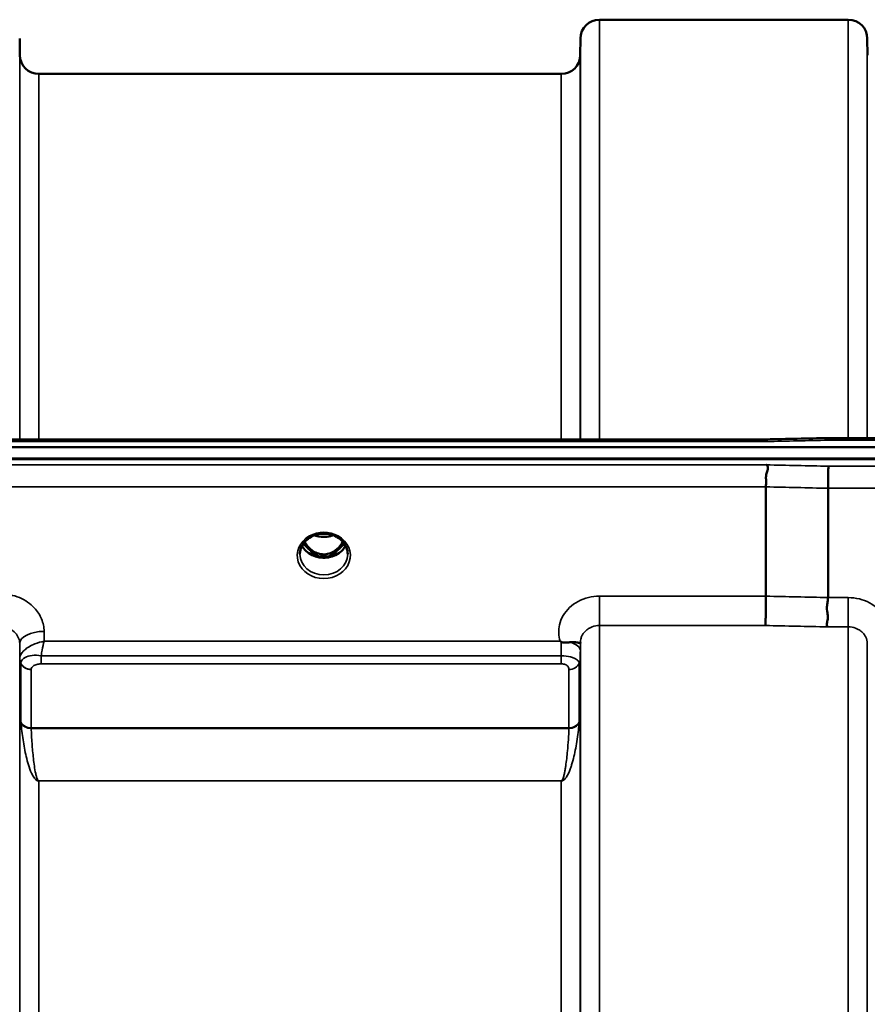
# Model space of a CAD drawing. Units: millimetres. Extents: x 0 to 11880, y 0 to 8400.
# Drawn here: x 4470 to 4626, y 4118 to 4300 of the extents above; entities that cross this region are included whole.
import ezdxf

# ---------------------------------------------------------------- set-up
doc = ezdxf.new("R2010")
doc.units = ezdxf.units.MM
doc.header["$LTSCALE"] = 40
doc.layers.add('Visible (ISO)', color=7, linetype='Continuous', lineweight=50)
doc.layers.add('Visible Narrow (ISO)', color=7, linetype='Continuous', lineweight=35)

# ---------------------------------------------------------------- blocks, each defined once
blk = doc.blocks.new('2')
at = {"layer": 'Visible (ISO)'}
for p, q in [((4577.08, 4299.72), (4622.97, 4299.72)), ((4470.25, 4293.19), (4470.22, 4296.25)), ((4573.56, 4293.19), (4573.58, 4296.25)), ((4626.5, 4293.19), (4626.47, 4296.25)), ((4473.75, 4289.72), (4570.06, 4289.72)), ((3968.48, 4222.39), (4607.82, 4222.39)), ((4619.26, 4222.64), (4774.75, 4222.64)), ((3791.12, 4220.99), (4785.43, 4220.99)), ((4786.13, 4218.9), (3790.42, 4218.9)), ((4785.43, 4218.73), (3791.12, 4218.73)), ((4607.78, 4193.51), (4607.78, 4213.64)), ((4619.23, 4193.25), (4619.23, 4213.39)), ((4523.94, 4204.45), (4523.94, 4204.45)), ((4528.61, 4204.45), (4528.61, 4204.45)), ((4522.08, 4203.21), (4522.08, 4203.21)), ((4530.47, 4203.21), (4530.47, 4203.21)), ((4523.9, 4201.23), (4524.98, 4201.23)), ((4524.98, 4200.98), (4524.32, 4200.98)), ((4524.98, 4201.23), (4524.98, 4200.98)), ((4527.58, 4201.23), (4528.65, 4201.23)), ((4527.58, 4201.23), (4527.58, 4200.98)), ((4528.23, 4200.98), (4527.58, 4200.98)), ((4470.28, 4181.75), (4470.28, 4181.75)), ((4470.29, 4181.75), (4470.29, 4181.75)), ((4470.31, 4182.5), (4470.31, 4182.5)), ((4470.65, 4181.75), (4470.65, 4181.75)), ((4472.01, 4182.5), (4472.02, 4182.5)), ((4570.78, 4182.5), (4570.79, 4182.5)), ((4573.52, 4181.75), (4573.53, 4181.75))]:
    blk.add_line(p, q, dxfattribs=at)
for centre, start, end in [((4577.08, 4296.22), 90, 179.5), ((4622.97, 4296.22), 0.5, 90), ((4473.75, 4293.22), 180.5, 270), ((4570.06, 4293.22), 270, 359.5)]:
    blk.add_arc(centre, 3.5, start, end, dxfattribs=at)
for centre, major_axis, ratio, start_param, end_param in [((4526.28, 4206.43), (0, 5.46), 0.787258, 2.153283, 2.476631), ((4526.28, 4206.43), (0, 5.46), 0.787258, 3.806554, 4.12992), ((4526.28, 4206.43), (0, 5.46), 0.787258, 2.476631, 2.834273), ((4526.28, 4206.43), (0, 5.46), 0.787258, 3.448912, 3.806554), ((4526.3, 4204.59), (-4.87, 0.06), 0.867314, 2.718088, 2.718092), ((4526.28, 4204.53), (-4.3, 0), 0.866025, 1.263477, 1.878116)]:
    blk.add_ellipse(centre, major_axis=major_axis, ratio=ratio, start_param=start_param, end_param=end_param, dxfattribs=at)
for points in [[(4607.82, 4222.39), (4611.63, 4222.48), (4615.45, 4222.56), (4619.26, 4222.64)], [(4528.65, 4201.23), (4528.68, 4201.23), (4528.71, 4201.23), (4528.74, 4201.23)], [(4573.58, 4184.95), (4573.58, 4184.92), (4573.58, 4184.9), (4573.58, 4184.87)]]:
    blk.add_open_spline(points, degree=3, dxfattribs=at)
for points, knots in [([(4607.84, 4222), (4607.85, 4222), (4607.85, 4222.01), (4607.9, 4222.07), (4607.93, 4222.13), (4607.95, 4222.22), (4607.95, 4222.26), (4607.91, 4222.36), (4607.86, 4222.39), (4607.82, 4222.39), (4607.82, 4222.39), (4607.82, 4222.39)], [-0.9707782, -0.9707782, -0.9707782, -0.9707782, -0.9627915, -0.9627915, -0.8250648, -0.8250648, -0.692519, -0.692519, -0.4273441, -0.4273441, -0.4262436, -0.4262436, -0.4262436, -0.4262436]), ([(4619.29, 4222.25), (4619.28, 4222.44), (4619.28, 4222.56), (4619.26, 4222.63), (4619.26, 4222.64), (4619.26, 4222.64)], [-0.000801, -0.000801, -0.000801, -0.000801, 0.1160188, 0.1160188, 0.1556709, 0.1556709, 0.1556709, 0.1556709]), ([(4607.78, 4213.64), (4607.78, 4213.84), (4607.8, 4214.06), (4607.82, 4214.6), (4607.81, 4214.85), (4607.79, 4215.25), (4607.75, 4215.51), (4607.91, 4216.17), (4608.02, 4216.42), (4608.14, 4216.85), (4608.18, 4217.03), (4608.15, 4217.29), (4608.12, 4217.38), (4608.02, 4217.56), (4607.95, 4217.63), (4607.85, 4217.7), (4607.85, 4217.7), (4607.84, 4217.71)], [-0.6323972, -0.6323972, -0.6323972, -0.6323972, -0.5064712, -0.5064712, -0.3706207, -0.3706207, -0.2436974, -0.2436974, -0.1559018, -0.1559018, -0.0885682, -0.0885682, -0.0463538, -0.0463538, 0, 0, 0.0026204, 0.0026204, 0.0026204, 0.0026204]), ([(4619.29, 4217.45), (4619.29, 4217.26), (4619.28, 4216.99), (4619.26, 4216.37), (4619.25, 4216.02), (4619.25, 4215.54), (4619.24, 4215.43), (4619.24, 4215.05), (4619.24, 4214.77), (4619.23, 4214.1), (4619.23, 4213.73), (4619.23, 4213.39)], [-0.4683811, -0.4683811, -0.4683811, -0.4683811, -0.3515625, -0.3515625, -0.2343503, -0.2343503, -0.2007526, -0.2007526, -0.1171674, -0.1171674, 0, 0, 0, 0]), ([(4528.61, 4204.45), (4528.21, 4204.66), (4527.77, 4204.82), (4526.86, 4205.01), (4526.38, 4205.04), (4525.46, 4204.97), (4525.01, 4204.88), (4524.36, 4204.65), (4524.15, 4204.56), (4523.94, 4204.45)], [0, 0, 0, 0, 0.1414286, 0.1414286, 0.2816679, 0.2816679, 0.4180839, 0.4180839, 0.4905571, 0.4905571, 0.4905571, 0.4905571]), ([(4523.94, 4204.45), (4523.54, 4204.23), (4523.18, 4203.96), (4522.59, 4203.35), (4522.35, 4203), (4522.01, 4202.26), (4521.91, 4201.86), (4521.88, 4201.38), (4521.88, 4201.3), (4521.88, 4201.22)], [0, 0, 0, 0, 0.1413132, 0.1413132, 0.281491, 0.281491, 0.4244171, 0.4244171, 0.4527313, 0.4527313, 0.4527313, 0.4527313]), ([(4522.75, 4203.51), (4522.77, 4203.49), (4522.78, 4203.46), (4522.94, 4203.19), (4523.1, 4202.96), (4523.59, 4202.36), (4523.96, 4202.03), (4524.66, 4201.59), (4524.96, 4201.46), (4525.58, 4201.27), (4525.89, 4201.22), (4526.37, 4201.21), (4526.53, 4201.22), (4527.07, 4201.29), (4527.44, 4201.39), (4528.26, 4201.78), (4528.68, 4202.1), (4529.33, 4202.77), (4529.58, 4203.12), (4529.8, 4203.51)], [-1.36468, -1.36468, -1.36468, -1.36468, -1.355129, -1.355129, -1.255244, -1.255244, -1.083863, -1.083863, -0.968742, -0.968742, -0.858933, -0.858933, -0.803559, -0.803559, -0.669887, -0.669887, -0.488197, -0.488197, -0.345823, -0.345823, -0.345823, -0.345823]), ([(4524.58, 4204.73), (4524.74, 4204.67), (4524.91, 4204.62), (4525.53, 4204.47), (4526, 4204.42), (4526.93, 4204.46), (4527.39, 4204.54), (4527.87, 4204.69), (4527.93, 4204.71), (4527.98, 4204.73)], [0.5240731, 0.5240731, 0.5240731, 0.5240731, 0.5773129, 0.5773129, 0.7167722, 0.7167722, 0.85486, 0.85486, 0.8720254, 0.8720254, 0.8720254, 0.8720254]), ([(4530.68, 4201.23), (4530.68, 4201.64), (4530.6, 4202.07), (4530.29, 4202.85), (4530.06, 4203.22), (4529.48, 4203.87), (4529.13, 4204.15), (4528.69, 4204.4), (4528.65, 4204.42), (4528.61, 4204.45)], [0, 0, 0, 0, 0.1490456, 0.1490456, 0.2944862, 0.2944862, 0.4375162, 0.4375162, 0.4522585, 0.4522585, 0.4522585, 0.4522585]), ([(4530.29, 4202.8), (4530.15, 4202.54), (4529.98, 4202.29), (4529.49, 4201.74), (4529.14, 4201.46), (4528.36, 4201.01), (4527.93, 4200.84), (4527.04, 4200.62), (4526.57, 4200.58), (4525.64, 4200.61), (4525.18, 4200.69), (4524.31, 4200.96), (4523.9, 4201.16), (4523.17, 4201.65), (4522.86, 4201.95), (4522.47, 4202.44), (4522.36, 4202.62), (4522.26, 4202.8)], [3.571255, 3.571255, 3.571255, 3.571255, 3.803338, 3.803338, 4.123479, 4.123479, 4.43835, 4.43835, 4.751004, 4.751004, 5.06318, 5.06318, 5.376175, 5.376175, 5.691961, 5.691961, 5.853547, 5.853547, 5.853547, 5.853547]), ([(4523.81, 4201.23), (4523.84, 4201.23), (4523.86, 4201.23), (4523.89, 4201.23), (4523.89, 4201.23), (4523.9, 4201.23)], [-0.008662804, -0.008662804, -0.008662804, -0.008662804, -0.001709521, -0.001709521, 0, 0, 0, 0]), ([(4607.69, 4188.1), (4607.69, 4188.1), (4607.69, 4188.11), (4607.69, 4188.11), (4607.7, 4188.37), (4607.71, 4188.71), (4607.73, 4189.41), (4607.74, 4189.74), (4607.75, 4190.22), (4607.75, 4190.36), (4607.76, 4190.99), (4607.76, 4191.52), (4607.77, 4192.55), (4607.78, 4193.05), (4607.78, 4193.51)], [-0.0015257, -0.0015257, -0.0015257, -0.0015257, 0, 0, 0, 0.1507538, 0.1507538, 0.2646793, 0.2646793, 0.3070388, 0.3070388, 0.4632847, 0.4632847, 0.6195095, 0.6195095, 0.6195095, 0.6195095]), ([(4619.14, 4187.85), (4619.14, 4187.85), (4619.13, 4187.86), (4619.07, 4187.95), (4619.03, 4188.04), (4619, 4188.26), (4619, 4188.37), (4619.05, 4188.73), (4619.12, 4189), (4619.2, 4189.51), (4619.22, 4189.81), (4619.1, 4190.48), (4619, 4190.95), (4619.04, 4191.89), (4619.09, 4192.18), (4619.18, 4192.73), (4619.23, 4193), (4619.23, 4193.25)], [-1.373076, -1.373076, -1.373076, -1.373076, -1.361739, -1.361739, -1.165445, -1.165445, -0.975869, -0.975869, -0.599708, -0.599708, -0.305478, -0.305478, -0.161011, -0.161011, -0.085888, -0.085888, -0.000005, -0.000005, -0.000005, -0.000005]), ([(4570.06, 4185.08), (4570.05, 4185.09), (4570.04, 4185.1), (4570.01, 4185.12), (4570, 4185.13), (4569.98, 4185.14), (4569.96, 4185.15), (4569.95, 4185.16), (4569.94, 4185.17), (4569.93, 4185.18), (4569.92, 4185.18), (4569.91, 4185.19), (4569.9, 4185.19), (4569.89, 4185.2), (4569.89, 4185.2), (4569.88, 4185.21), (4569.88, 4185.21), (4569.88, 4185.21), (4569.87, 4185.21), (4569.87, 4185.22), (4569.87, 4185.22), (4569.87, 4185.22), (4569.87, 4185.22), (4569.86, 4185.22), (4569.86, 4185.22), (4569.86, 4185.22), (4569.86, 4185.22), (4569.86, 4185.22), (4569.86, 4185.22), (4569.86, 4185.22), (4569.86, 4185.22), (4569.86, 4185.22), (4569.86, 4185.22)], [0, 0, 0, 0, 0.00439636, 0.00659454, 0.00879273, 0.01099091, 0.01318909, 0.01538726, 0.01648635, 0.01758543, 0.01868452, 0.01978359, 0.02088268, 0.02198175, 0.02253127, 0.02308077, 0.02362992, 0.02417817, 0.0244518, 0.02472503, 0.02499779, 0.02527003, 0.02554208, 0.02567693, 0.02581081, 0.02594738, 0.02601531, 0.02609151, 0.0261677, 0.02619986, 0.02620893, 0.02621694, 0.02621694, 0.02621694, 0.02621694]), ([(4571.66, 4185.02), (4571.35, 4184.99), (4571.04, 4184.96), (4570.57, 4184.96), (4570.39, 4184.97), (4570.22, 4185.01), (4570.19, 4185.02), (4570.13, 4185.05), (4570.09, 4185.06), (4570.07, 4185.08)], [0, 0, 0, 0, 0.1102963, 0.1102963, 0.1933648, 0.1933648, 0.2118012, 0.2118012, 0.2325029, 0.2325029, 0.2325029, 0.2325029]), ([(4573.58, 4184.86), (4573.58, 4184.84), (4573.57, 4184.82), (4573.56, 4184.82), (4573.53, 4184.81), (4573.47, 4184.84), (4573.36, 4184.89), (4573.22, 4184.94), (4573, 4185), (4572.69, 4185.03), (4572.6, 4185.04), (4572.5, 4185.05), (4572.39, 4185.05), (4572.17, 4185.06), (4571.92, 4185.05), (4571.66, 4185.02)], [0.0045378, 0.0045378, 0.0045378, 0.0045378, 0.0392526, 0.0392526, 0.0392526, 0.1054814, 0.1054814, 0.1054814, 0.1883671, 0.1883671, 0.1883671, 0.21336, 0.21336, 0.21336, 0.2655395, 0.2655395, 0.2655395, 0.2655395])]:
    blk.add_open_spline(points, degree=3, knots=knots, dxfattribs=at)
at = {"layer": 'Visible Narrow (ISO)'}
for p, q in [((4577.08, 4299.72), (4577.08, 4222.39)), ((4622.97, 4222.64), (4622.97, 4299.72)), ((4573.58, 4222.39), (4573.58, 4296.25)), ((4626.47, 4296.25), (4626.47, 4222.64)), ((4470.25, 4222.39), (4470.25, 4293.19)), ((4573.56, 4293.19), (4573.56, 4222.39)), ((4473.75, 4289.72), (4473.75, 4222.39)), ((4570.06, 4222.39), (4570.06, 4289.72)), ((3968.71, 4222), (4607.84, 4222)), ((4619.29, 4222.25), (4774.75, 4222.25)), ((4607.84, 4217.71), (3968.71, 4217.71)), ((4774.75, 4217.45), (4619.29, 4217.45)), ((3968.78, 4213.64), (4607.78, 4213.64)), ((4619.23, 4213.39), (4774.75, 4213.39)), ((4523.82, 4201.83), (4523.82, 4201.83)), ((4523.9, 4201.23), (4523.9, 4201.18)), ((4528.65, 4201.23), (4528.65, 4201.18)), ((4577.08, 4193.51), (4577.08, 4188.1)), ((4607.78, 4193.51), (4577.08, 4193.51)), ((4622.97, 4193.25), (4619.23, 4193.25)), ((4622.97, 4187.85), (4622.97, 4193.25)), ((4474.74, 4185.22), (4474.72, 4187.03)), ((4577.08, 4188.1), (4577.08, 2831.34)), ((4577.08, 4188.1), (4607.69, 4188.1)), ((4619.14, 4187.85), (4622.97, 4187.85)), ((4622.97, 2831.6), (4622.97, 4187.85)), ((4569.86, 4185.22), (4474.74, 4185.22)), ((4470.22, 4184.78), (4470.22, 2834.67)), ((4470.22, 4184.78), (4470.25, 4182.11)), ((4573.57, 4183.47), (4573.58, 4184.87)), ((4573.58, 2834.41), (4573.58, 4185.03)), ((4626.47, 4184.78), (4626.47, 2834.67)), ((4470.25, 2837.33), (4470.25, 4182.11)), ((4470.34, 4181.5), (4470.34, 4181.5)), ((4470.34, 4181.5), (4470.34, 4181.5)), ((4474.16, 4181.03), (4474.16, 4182.53)), ((4570.06, 4182.53), (4474.16, 4182.53)), ((4570.06, 4181.03), (4570.06, 4182.53)), ((4573.46, 4181.47), (4573.46, 4181.45)), ((4573.46, 4181.45), (4573.46, 4181.46)), ((4573.56, 4182.12), (4573.56, 2837.32)), ((4470.34, 4181.44), (4470.34, 4181.44)), ((4470.34, 4181.44), (4470.34, 4181.44)), ((4470.45, 4170.36), (4470.45, 4181.14)), ((4472.33, 4179.99), (4472.33, 4169.24)), ((4474.16, 4181.03), (4570.06, 4181.03)), ((4571.47, 4169.24), (4571.47, 4180)), ((4573.36, 4181.15), (4573.36, 4170.36)), ((4571.47, 4169.24), (4472.33, 4169.24)), ((4472.34, 4169.16), (4571.47, 4169.16)), ((4472.84, 4160.1), (4472.84, 4160.1)), ((4570.96, 4160.1), (4570.96, 4160.1)), ((4570.06, 4159.51), (4473.75, 4159.51)), ((4473.75, 4159.51), (4473.75, 4159.46)), ((4473.75, 4159.46), (4570.06, 4159.46)), ((4473.75, 4159.46), (4473.75, 2859.99)), ((4570.06, 4159.51), (4570.06, 4159.46)), ((4570.06, 2859.99), (4570.06, 4159.46))]:
    blk.add_line(p, q, dxfattribs=at)
for centre, major_axis, ratio, start_param, end_param in [((4346.62, 3509.72), (18712.37, 416.78), 0.037739, 1.555384, 1.555995), ((4346.62, 3509.72), (18712.37, -404.38), 0.038122, 1.557048, 1.55766), ((4346.49, 3508.25), (18712.37, -402.89), 0.037983, 1.557038, 1.55765), ((4526.28, 4201.01), (-4.9, 0), 0.870389, 4.141791, 5.282987), ((4526.28, 4201.01), (4.9, 0), 0.870389, 2.141394, 7.283384), ((4526.28, 4206.45), (0, 5.55), 0.792993, 2.162659, 2.476631), ((4526.28, 4208.16), (4.4, 0), 0.861166, 4.295097, 5.13037), ((4526.28, 4206.45), (0, 5.55), 0.792993, 3.806554, 4.120543), ((4526.28, 4204.33), (4.4, 0), 0.866025, 3.560044, 5.86471), ((4526.28, 4205.08), (-4.4, 0), 0.866025, 0.529846, 0.905835), ((4523.62, 4202.15), (-0.0706, -0.0709), 0.110489, 0.407041, 1.460312), ((4526.28, 4206.77), (0, -5.55), 0.792993, 5.867721, 6.69926), ((4528.93, 4202.15), (0.0706, -0.0709), 0.110489, 4.822873, 5.876144), ((4526.28, 4205.08), (-4.4, 0), 0.866025, 2.235758, 2.611754), ((4526.28, 4204.34), (4.4, -0.02), 0.866413, 5.986675, 5.986681), ((4526.28, 4201.26), (-4.4, 0), 0.870885, 0.008359, 3.133854), ((4186.32, 3511.69), (18185.58, -391.55), 0.037983, 1.547807, 1.548436), ((4474.72, 4184.81), (-4.5, -0.05), 0.492405, 4.707453, 6.27804), ((4186.14, 3509.72), (18185.58, -389.57), 0.037792, 1.547794, 1.548423), ((4570.06, 4183.21), (-0.01, -3.79), 0.000824, 4.197237, 4.892946), ((4570.07, 4183.5), (3.5, -0.04), 0.492405, 0.005135, 1.102555), ((4473.75, 4182.15), (-3.5, 0.16), 0.857991, 0.049345, 0.379751), ((4472.5, 4182.14), (2.25, 0.05), 0.702566, 3.091421, 3.125198), ((4473.75, 4182.14), (-3.5, 0), 0.858221, 0.008727, 0.339837), ((4570.06, 4182.15), (3.5, 0), 0.858236, 5.943348, 6.274459), ((4472.33, 4181.74), (-2, 0.09), 0.858013, 0.379779, 1.610739), ((4473.31, 4181.14), (2.86, 0), 0.628505, 3.112405, 3.141677), ((4472.33, 4181.71), (-2, 0), 0.858221, 0.339837, 1.570796), ((4473.94, 4179.99), (-1.61, 0), 0.626996, 6.253527, 6.282798), ((4571.47, 4181.72), (2, 0), 0.858236, 4.712389, 5.943348), ((4472.33, 4170.93), (-2, 0), 0.844451, 0.339837, 1.570796), ((4471.92, 4166.91), (-1.39, 3.73), 0.132186, 0.340782, 0.449157), ((4472.34, 4170.76), (-2, -0.09), 0.803589, 0.311312, 1.535936), ((4473.28, 4168.12), (-0.84, 1.39), 0.31311, 0.475328, 0.563681), ((4571.47, 4170.93), (2, 0), 0.844451, 4.712389, 5.943348), ((4571.47, 4170.76), (2, -0.09), 0.803589, 4.747249, 5.971873), ((4570.52, 4168.12), (-0.84, -1.39), 0.31311, 2.577912, 2.666265), ((4571.88, 4166.91), (1.39, 3.73), 0.132186, 5.834028, 5.942404)]:
    blk.add_ellipse(centre, major_axis=major_axis, ratio=ratio, start_param=start_param, end_param=end_param, dxfattribs=at)
for points, knots in [([(4523.63, 4204.6), (4523.71, 4204.6), (4523.79, 4204.61), (4523.87, 4204.61), (4523.92, 4204.6), (4523.96, 4204.6), (4524, 4204.59), (4524.04, 4204.58), (4524.07, 4204.56), (4524.06, 4204.54), (4524.06, 4204.53), (4524.06, 4204.53), (4524.06, 4204.53), (4524.04, 4204.51), (4524.01, 4204.49), (4523.98, 4204.47), (4523.97, 4204.46), (4523.96, 4204.45), (4523.94, 4204.45)], [0, 0, 0, 0, 0.02503802, 0.02503802, 0.02503802, 0.04136712, 0.04136712, 0.04136712, 0.061431, 0.061431, 0.061431, 0.06436361, 0.06436361, 0.06436361, 0.0828016, 0.0828016, 0.0828016, 0.08924321, 0.08924321, 0.08924321, 0.08924321]), ([(4528.61, 4204.45), (4528.61, 4204.45), (4528.61, 4204.45), (4528.6, 4204.45), (4528.57, 4204.47), (4528.54, 4204.48), (4528.52, 4204.5), (4528.51, 4204.51), (4528.5, 4204.52), (4528.49, 4204.53), (4528.49, 4204.53), (4528.49, 4204.53), (4528.49, 4204.54), (4528.48, 4204.55), (4528.49, 4204.56), (4528.5, 4204.57), (4528.51, 4204.59), (4528.55, 4204.59), (4528.6, 4204.6), (4528.66, 4204.61), (4528.72, 4204.61), (4528.78, 4204.61), (4528.83, 4204.6), (4528.88, 4204.6), (4528.92, 4204.6)], [0.05497029, 0.05497029, 0.05497029, 0.05497029, 0.05624156, 0.05624156, 0.05624156, 0.0721198, 0.0721198, 0.0721198, 0.08005893, 0.08005893, 0.08005893, 0.08275609, 0.08275609, 0.08275609, 0.09276152, 0.09276152, 0.09276152, 0.1092749, 0.1092749, 0.1092749, 0.1290799, 0.1290799, 0.1290799, 0.14423961, 0.14423961, 0.14423961, 0.14423961]), ([(4523.56, 4202.08), (4523.66, 4201.99), (4523.81, 4201.85), (4523.98, 4201.65), (4524.06, 4201.51), (4524.07, 4201.38), (4523.99, 4201.29), (4523.87, 4201.27), (4523.79, 4201.26), (4523.77, 4201.26)], [0, 0, 0, 0, 0.0412503, 0.0618754, 0.0825005, 0.0928131, 0.1031257, 0.1237508, 0.1300842, 0.1300842, 0.1300842, 0.1300842]), ([(4523.9, 4201.23), (4523.95, 4201.24), (4524.02, 4201.28), (4524.1, 4201.37), (4524.1, 4201.52), (4524.02, 4201.67), (4523.86, 4201.89), (4523.72, 4202.04), (4523.62, 4202.14)], [-0.1175654, -0.1175654, -0.1175654, -0.1175654, -0.1031257, -0.0928131, -0.0825005, -0.0618754, -0.0412503, 0, 0, 0, 0]), ([(4528.93, 4202.14), (4528.83, 4202.04), (4528.69, 4201.89), (4528.55, 4201.7), (4528.48, 4201.58), (4528.45, 4201.48), (4528.46, 4201.37), (4528.53, 4201.28), (4528.61, 4201.24), (4528.65, 4201.23)], [0, 0, 0, 0, 0.0412503, 0.0618754, 0.072188, 0.0825005, 0.0928131, 0.1031257, 0.1175171, 0.1175171, 0.1175171, 0.1175171]), ([(4528.78, 4201.26), (4528.76, 4201.26), (4528.74, 4201.26), (4528.73, 4201.26), (4528.7, 4201.27), (4528.67, 4201.27), (4528.64, 4201.28), (4528.62, 4201.28), (4528.61, 4201.29), (4528.59, 4201.3), (4528.58, 4201.3), (4528.56, 4201.31), (4528.55, 4201.32), (4528.54, 4201.32), (4528.53, 4201.33), (4528.53, 4201.34), (4528.52, 4201.34), (4528.52, 4201.35), (4528.52, 4201.35), (4528.51, 4201.36), (4528.51, 4201.36), (4528.51, 4201.36), (4528.5, 4201.37), (4528.5, 4201.38), (4528.5, 4201.39), (4528.49, 4201.4), (4528.49, 4201.41), (4528.49, 4201.42), (4528.49, 4201.44), (4528.49, 4201.45), (4528.49, 4201.46), (4528.49, 4201.47), (4528.49, 4201.47), (4528.49, 4201.47), (4528.5, 4201.49), (4528.5, 4201.5), (4528.5, 4201.51), (4528.51, 4201.52), (4528.51, 4201.53), (4528.52, 4201.54), (4528.52, 4201.55), (4528.52, 4201.56), (4528.53, 4201.56), (4528.54, 4201.59), (4528.56, 4201.62), (4528.58, 4201.65), (4528.62, 4201.7), (4528.66, 4201.75), (4528.7, 4201.8), (4528.79, 4201.9), (4528.89, 4201.99), (4528.99, 4202.08)], [-0.130047, -0.130047, -0.130047, -0.130047, -0.1237547, -0.1237547, -0.1237547, -0.1141769, -0.1141769, -0.1141769, -0.1088082, -0.1088082, -0.1088082, -0.1034395, -0.1034395, -0.1034395, -0.0997046, -0.0997046, -0.0997046, -0.0978371, -0.0978371, -0.0978371, -0.0959696, -0.0959696, -0.0959696, -0.0928108, -0.0928108, -0.0928108, -0.0886001, -0.0886001, -0.0886001, -0.0836584, -0.0836584, -0.0836584, -0.0824383, -0.0824383, -0.0824383, -0.0787167, -0.0787167, -0.0787167, -0.0743177, -0.0743177, -0.0743177, -0.0721394, -0.0721394, -0.0721394, -0.0611207, -0.0611207, -0.0611207, -0.0411975, -0.0411975, -0.0411975, 0, 0, 0, 0]), ([(4474.72, 4187.03), (4474.71, 4187.8), (4474.39, 4189.35), (4472.92, 4191.64), (4470.29, 4193.46), (4467.9, 4193.93), (4466.72, 4193.93)], [-1.241907, -1.241907, -1.241907, -1.241907, -0.975784, -0.709661, -0.35483, 0, 0, 0, 0]), ([(4577.08, 4193.51), (4575.71, 4193.51), (4572.96, 4192.83), (4570.54, 4190.53), (4569.48, 4187.85), (4569.55, 4186.19), (4569.86, 4185.22)], [4.684727, 4.684727, 4.684727, 4.684727, 5.095595, 5.506463, 5.711897, 6.057666, 6.057666, 6.057666, 6.057666]), ([(4630.19, 4184.97), (4630.32, 4185.36), (4630.65, 4186.96), (4630.01, 4189.82), (4627.1, 4192.57), (4624.34, 4193.25), (4622.97, 4193.25)], [-1.373089, -1.373089, -1.373089, -1.373089, -1.232882, -0.821921, -0.410961, 0, 0, 0, 0]), ([(4466.72, 4187.85), (4467.24, 4187.85), (4468.28, 4187.64), (4469.43, 4186.83), (4470.08, 4185.81), (4470.22, 4185.12), (4470.22, 4184.78)], [0, 0, 0, 0, 0.35483, 0.709661, 0.975784, 1.241907, 1.241907, 1.241907, 1.241907]), ([(4573.58, 4185.03), (4573.58, 4185.04), (4573.58, 4185.04), (4573.58, 4185.05), (4573.59, 4185.23), (4573.61, 4185.42), (4573.65, 4185.6), (4573.7, 4185.81), (4573.77, 4186.02), (4573.86, 4186.22), (4573.89, 4186.28), (4573.93, 4186.34), (4573.96, 4186.4), (4574.13, 4186.7), (4574.36, 4186.98), (4574.63, 4187.21), (4574.81, 4187.37), (4575.02, 4187.52), (4575.25, 4187.64), (4575.41, 4187.73), (4575.58, 4187.81), (4575.76, 4187.87), (4576.17, 4188.02), (4576.63, 4188.1), (4577.08, 4188.1)], [-5.84907, -5.84907, -5.84907, -5.84907, -5.845691, -5.845691, -5.845691, -5.712233, -5.712233, -5.712233, -5.55534, -5.55534, -5.55534, -5.506291, -5.506291, -5.506291, -5.265066, -5.265066, -5.265066, -5.095244, -5.095244, -5.095244, -4.974875, -4.974875, -4.974875, -4.684727, -4.684727, -4.684727, -4.684727]), ([(4622.97, 4187.85), (4623.42, 4187.85), (4623.88, 4187.77), (4624.3, 4187.61), (4624.47, 4187.55), (4624.64, 4187.48), (4624.8, 4187.39), (4625.03, 4187.26), (4625.24, 4187.12), (4625.43, 4186.95), (4625.7, 4186.72), (4625.92, 4186.44), (4626.09, 4186.15), (4626.13, 4186.09), (4626.16, 4186.02), (4626.19, 4185.96), (4626.37, 4185.6), (4626.46, 4185.19), (4626.47, 4184.79), (4626.47, 4184.79), (4626.47, 4184.78), (4626.47, 4184.78)], [0, 0, 0, 0, 0.290144, 0.290144, 0.290144, 0.410611, 0.410611, 0.410611, 0.580332, 0.580332, 0.580332, 0.821712, 0.821712, 0.821712, 0.870609, 0.870609, 0.870609, 1.160968, 1.160968, 1.160968, 1.164351, 1.164351, 1.164351, 1.164351]), ([(4474.74, 4185.22), (4474.73, 4185.22), (4474.72, 4185.22), (4474.72, 4185.22), (4474.15, 4185.11), (4473.58, 4184.94), (4473.04, 4184.72), (4472.66, 4184.56), (4472.28, 4184.39), (4471.94, 4184.18), (4471.79, 4184.09), (4471.64, 4184), (4471.5, 4183.9), (4471.28, 4183.74), (4471.06, 4183.56), (4470.88, 4183.37), (4470.81, 4183.3), (4470.75, 4183.23), (4470.69, 4183.16), (4470.59, 4183.04), (4470.5, 4182.91), (4470.43, 4182.78), (4470.32, 4182.57), (4470.26, 4182.36), (4470.25, 4182.16)], [-0.0006297, -0.0006297, -0.0006297, -0.0006297, 0, 0, 0, 0.0534172, 0.0534172, 0.0534172, 0.0907018, 0.0907018, 0.0907018, 0.1068343, 0.1068343, 0.1068343, 0.1335429, 0.1335429, 0.1335429, 0.1432908, 0.1432908, 0.1432908, 0.1602515, 0.1602515, 0.1602515, 0.18696, 0.18696, 0.18696, 0.18696]), ([(4474.16, 4182.53), (4474.23, 4182.89), (4474.41, 4183.85), (4474.61, 4184.71), (4474.73, 4185.21), (4474.74, 4185.22), (4474.74, 4185.22)], [-0.08401692, -0.08401692, -0.08401692, -0.08401692, -0.05341715, 0, 0, 0.00062971, 0.00062971, 0.00062971, 0.00062971]), ([(4573.56, 4182.12), (4573.56, 4182.2), (4573.56, 4182.41), (4573.56, 4182.9), (4573.56, 4183.28), (4573.57, 4183.47)], [-0.1537102, -0.1537102, -0.1537102, -0.1537102, -0.109793, -0.0658758, 0, 0, 0, 0]), ([(4474.16, 4182.53), (4473.58, 4182.63), (4472.44, 4182.65), (4470.92, 4182.2), (4470.47, 4181.59), (4470.45, 4181.19)], [0, 0, 0, 0, 0.0842594, 0.1685187, 0.2949078, 0.2949078, 0.2949078, 0.2949078]), ([(4573.36, 4181.15), (4573.36, 4181.34), (4573.27, 4181.61), (4572.67, 4182.03), (4571.57, 4182.41), (4570.67, 4182.53), (4570.06, 4182.53)], [0, 0, 0, 0, 0.0779087, 0.1558174, 0.1947717, 0.2726802, 0.2726802, 0.2726802, 0.2726802]), ([(4472.33, 4180.02), (4472.34, 4180.24), (4472.57, 4180.6), (4473.32, 4180.94), (4473.88, 4181.03), (4474.16, 4181.03)], [-0.2949078, -0.2949078, -0.2949078, -0.2949078, -0.1685187, -0.0842594, 0, 0, 0, 0]), ([(4570.06, 4181.03), (4570.32, 4181.03), (4570.71, 4180.96), (4571.18, 4180.72), (4571.43, 4180.4), (4571.47, 4180.14), (4571.47, 4180)], [-0.2726804, -0.2726804, -0.2726804, -0.2726804, -0.1947717, -0.1558174, -0.0779087, 0, 0, 0, 0]), ([(4470.46, 4170.19), (4470.55, 4169.14), (4470.8, 4167.05), (4471.28, 4164.47), (4471.82, 4162.42), (4472.26, 4161.15), (4472.71, 4160.27), (4473.04, 4159.83), (4473.28, 4159.62), (4473.47, 4159.51), (4473.63, 4159.46), (4473.75, 4159.46)], [-5.688916, -5.688916, -5.688916, -5.688916, -5.221486, -4.754057, -4.520342, -4.286627, -4.16977, -4.111341, -4.082127, -4.06752, -4.052912, -4.052912, -4.052912, -4.052912]), ([(4473.75, 4159.51), (4473.7, 4159.51), (4473.63, 4159.56), (4473.55, 4159.66), (4473.44, 4159.86), (4473.3, 4160.26), (4473.11, 4161.06), (4472.92, 4162.21), (4472.69, 4164.06), (4472.48, 4166.38), (4472.38, 4168.23), (4472.34, 4169.16)], [4.052912, 4.052912, 4.052912, 4.052912, 4.06752, 4.082127, 4.111341, 4.16977, 4.286627, 4.520342, 4.754057, 5.221486, 5.688916, 5.688916, 5.688916, 5.688916]), ([(4570.06, 4159.46), (4570.08, 4159.46), (4570.1, 4159.46), (4570.13, 4159.46), (4570.16, 4159.46), (4570.18, 4159.47), (4570.21, 4159.47), (4570.25, 4159.48), (4570.29, 4159.5), (4570.32, 4159.51), (4570.38, 4159.54), (4570.43, 4159.56), (4570.47, 4159.59), (4570.56, 4159.65), (4570.63, 4159.71), (4570.69, 4159.77), (4570.81, 4159.9), (4570.9, 4160.02), (4570.99, 4160.14), (4571.16, 4160.39), (4571.29, 4160.65), (4571.4, 4160.9), (4571.52, 4161.15), (4571.62, 4161.4), (4571.71, 4161.66), (4571.78, 4161.86), (4571.85, 4162.06), (4571.92, 4162.27), (4571.93, 4162.32), (4571.95, 4162.37), (4571.97, 4162.42), (4572.12, 4162.93), (4572.26, 4163.44), (4572.38, 4163.96), (4572.5, 4164.47), (4572.61, 4164.98), (4572.71, 4165.5), (4572.92, 4166.61), (4573.08, 4167.72), (4573.21, 4168.84), (4573.26, 4169.29), (4573.31, 4169.74), (4573.35, 4170.19)], [0, 0, 0, 0, 0.003018, 0.003018, 0.003018, 0.007019, 0.007019, 0.007019, 0.014764, 0.014764, 0.014764, 0.028919, 0.028919, 0.028919, 0.058065, 0.058065, 0.058065, 0.116573, 0.116573, 0.116573, 0.233472, 0.233472, 0.233472, 0.350362, 0.350362, 0.350362, 0.443719, 0.443719, 0.443719, 0.467268, 0.467268, 0.467268, 0.701053, 0.701053, 0.701053, 0.934787, 0.934787, 0.934787, 1.435993, 1.435993, 1.435993, 1.636003, 1.636003, 1.636003, 1.636003]), ([(4571.47, 4169.16), (4571.41, 4167.77), (4571.29, 4165.91), (4571.06, 4163.6), (4570.91, 4162.45), (4570.77, 4161.52), (4570.64, 4160.83), (4570.5, 4160.26), (4570.36, 4159.86), (4570.26, 4159.66), (4570.18, 4159.56), (4570.11, 4159.51), (4570.06, 4159.51)], [-1.636003, -1.636003, -1.636003, -1.636003, -0.934859, -0.701144, -0.467429, -0.350572, -0.233715, -0.116857, -0.058429, -0.029214, -0.014607, 0, 0, 0, 0])]:
    blk.add_open_spline(points, degree=3, knots=knots, dxfattribs=at)

msp = doc.modelspace()

# ---------------------------------------------------------------- block references
msp.add_blockref('2', (0, 0))

doc.saveas('drawing.dxf')
